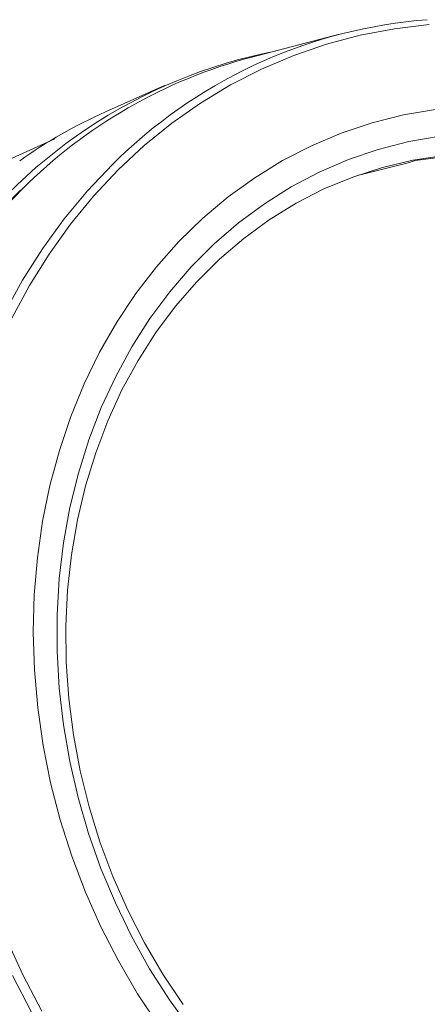
# Model space of a CAD drawing. Units: millimetres. Extents: x 5254 to 6590, y 325 to 766.
# Drawn here: x 6470 to 6514, y 509 to 617 of the extents above; entities that cross this region are included whole.
import ezdxf

# ---------------------------------------------------------------- set-up
doc = ezdxf.new("R2010")
doc.units = ezdxf.units.MM

msp = doc.modelspace()

# ---------------------------------------------------------------- linework, layer by layer
at = {"color": 7, "linetype": 'Continuous', "lineweight": 15}
for p, q in [((6504.73, 615.85), (6495.09, 613.35)), ((6485.46, 610.21), (6478.98, 607.33)), ((6462.92, 599.64), (6473.4, 604.34)), ((6517.42, 602.54), (6513.05, 601.98)), ((6512.27, 601.73), (6506.85, 600.37)), ((6512.27, 601.73), (6513.05, 601.98))]:
    msp.add_line(p, q, dxfattribs=at)
at = {"color": 7, "linetype": 'Continuous', "lineweight": 15, "flags": 128}
for points in [[(6468.68, 584.62), (6470.63, 588.23), (6472.79, 591.68), (6475.14, 594.96), (6477.67, 598.04), (6480.37, 600.93), (6483.24, 603.61), (6486.27, 606.06), (6489.44, 608.29), (6492.74, 610.28), (6496.15, 612.03), (6499.68, 613.53), (6503.3, 614.77), (6507, 615.75), (6510.77, 616.46), (6514.6, 616.91)], [(6484.79, 506.89), (6482.49, 510.35), (6480.39, 513.96), (6478.48, 517.69), (6476.77, 521.53), (6475.28, 525.46), (6474, 529.47), (6472.94, 533.54), (6472.12, 537.66), (6471.52, 541.8), (6471.16, 545.95), (6471.03, 550.09), (6471.14, 554.21), (6471.48, 558.28), (6472.06, 562.3), (6472.87, 566.23), (6473.9, 570.07), (6475.16, 573.81), (6476.64, 577.41), (6478.33, 580.88), (6480.22, 584.19), (6482.31, 587.33), (6484.59, 590.29), (6487.05, 593.06), (6489.68, 595.62), (6492.46, 597.96), (6495.39, 600.08), (6498.45, 601.96), (6501.63, 603.6), (6504.92, 604.99), (6508.3, 606.12), (6511.77, 606.99), (6515.29, 607.59)], [(6515.79, 604.65), (6512.35, 604.05), (6508.99, 603.19), (6505.7, 602.07), (6502.5, 600.7), (6499.41, 599.08), (6496.45, 597.22), (6493.62, 595.12), (6490.93, 592.8), (6488.41, 590.27), (6486.05, 587.53), (6483.87, 584.6), (6481.89, 581.5), (6480.1, 578.23), (6478.51, 574.81), (6477.14, 571.26), (6475.99, 567.59), (6475.06, 563.81), (6474.36, 559.94), (6473.89, 556.01), (6473.65, 552.02), (6473.65, 548), (6473.88, 543.96), (6474.35, 539.92)], [(6467.87, 585.17), (6469.86, 588.8), (6472.05, 592.27), (6474.43, 595.56), (6477.01, 598.65), (6479.75, 601.55), (6480.67, 602.44)], [(6516.2, 602.54), (6512.79, 602.01), (6509.45, 601.21), (6506.18, 600.15), (6503.01, 598.84), (6499.94, 597.27), (6496.99, 595.46), (6494.18, 593.41), (6491.52, 591.13), (6489.01, 588.64), (6486.67, 585.94), (6484.52, 583.05), (6482.56, 579.98), (6480.79, 576.74), (6479.24, 573.36), (6477.9, 569.83), (6476.78, 566.19), (6475.89, 562.45), (6475.23, 558.62), (6474.8, 554.72), (6474.61, 550.77), (6474.65, 546.79), (6474.93, 542.8), (6475.45, 538.8), (6476.19, 534.84), (6477.17, 530.91), (6478.37, 527.04), (6479.79, 523.24), (6481.43, 519.54), (6483.26, 515.95), (6485.3, 512.48), (6487.52, 509.16)], [(6469.8, 598.83), (6467.41, 596.32), (6464.82, 593.24), (6462.41, 589.98), (6460.2, 586.54), (6458.18, 582.93), (6456.37, 579.17), (6454.77, 575.27), (6453.39, 571.24), (6452.23, 567.1), (6451.3, 562.87), (6450.6, 558.55), (6450.13, 554.17), (6449.89, 549.74), (6449.89, 545.27), (6450.13, 540.78), (6450.6, 536.29), (6451.3, 531.82), (6452.23, 527.37), (6453.39, 522.97), (6454.77, 518.64), (6456.37, 514.37), (6458.18, 510.2), (6460.2, 506.14)], [(6474.35, 539.92), (6475.04, 535.9), (6475.97, 531.91), (6477.11, 527.98), (6478.48, 524.11), (6480.06, 520.33), (6481.84, 516.66), (6483.83, 513.1), (6486, 509.68), (6488.35, 506.41)], [(6471.96, 508.44), (6469.88, 512.42), (6468, 516.52)], [(6470.82, 508.32), (6468.74, 512.35)]]:
    msp.add_lwpolyline(points, dxfattribs=at)
at = {"color": 7, "linetype": 'Continuous', "lineweight": 15}
for centre, radius, start, end in [((6518.6, 562.65), 54.97, 94.4034, 133.6312), ((6508.67, 557.93), 57.15, 101.1143, 146.4023), ((6509.36, 559.22), 55.98, 104.7619, 134.9601), ((6501.47, 556.88), 55.23, 114.0245, 125.3163)]:
    msp.add_arc(centre, radius, start, end, dxfattribs=at)
for points, knots in [([(6469.69, 598.75), (6469.58, 598.65), (6468.51, 597.65), (6466.64, 595.56), (6464.18, 592.58), (6461.98, 589.52), (6460, 586.42), (6458.19, 583.2), (6456.54, 579.85), (6455.06, 576.39), (6453.75, 572.82), (6452.62, 569.17), (6451.67, 565.44), (6450.91, 561.64), (6450.32, 557.78), (6449.93, 553.89), (6449.72, 549.96), (6449.69, 546.03), (6449.84, 542.1), (6450.17, 538.21), (6450.67, 534.42), (6451.29, 530.85), (6451.95, 527.77), (6452.62, 525.06), (6453.34, 522.47), (6453.91, 520.68), (6454.22, 519.74)], [0, 0, 0, 0, 0.005962, 0.05627, 0.106886, 0.152543, 0.198193, 0.243831, 0.289455, 0.335059, 0.38064, 0.426192, 0.471706, 0.517173, 0.562577, 0.607898, 0.653101, 0.698134, 0.742904, 0.787236, 0.830745, 0.872407, 0.909749, 0.936704, 0.966778, 1, 1, 1, 1]), ([(6454.22, 519.74), (6454.71, 518.32), (6455.4, 516.34), (6456.55, 513.47), (6457.59, 511.06), (6458.92, 508.23), (6460.43, 505.32), (6462.12, 502.33), (6463.99, 499.32), (6466.02, 496.34), (6468.21, 493.4), (6470.55, 490.53), (6473.03, 487.74), (6475.65, 485.07), (6478.39, 482.52), (6481.26, 480.1), (6484.24, 477.82), (6487.32, 475.71), (6490.49, 473.76), (6493.76, 471.99), (6497.1, 470.4), (6500.5, 469), (6503.97, 467.8), (6507.49, 466.81), (6510.96, 466.04), (6513.25, 465.7), (6514.36, 465.54)], [0, 0, 0, 0, 0.0500953, 0.0701207, 0.1034003, 0.1379248, 0.1749438, 0.2135738, 0.2534605, 0.2943212, 0.3359558, 0.378217, 0.4209951, 0.4642067, 0.5077881, 0.5516906, 0.5958763, 0.6403162, 0.6849886, 0.729877, 0.7749701, 0.8202603, 0.8657437, 0.9114189, 0.9572876, 1, 1, 1, 1])]:
    msp.add_open_spline(points, degree=3, knots=knots, dxfattribs=at)

doc.saveas('drawing.dxf')
